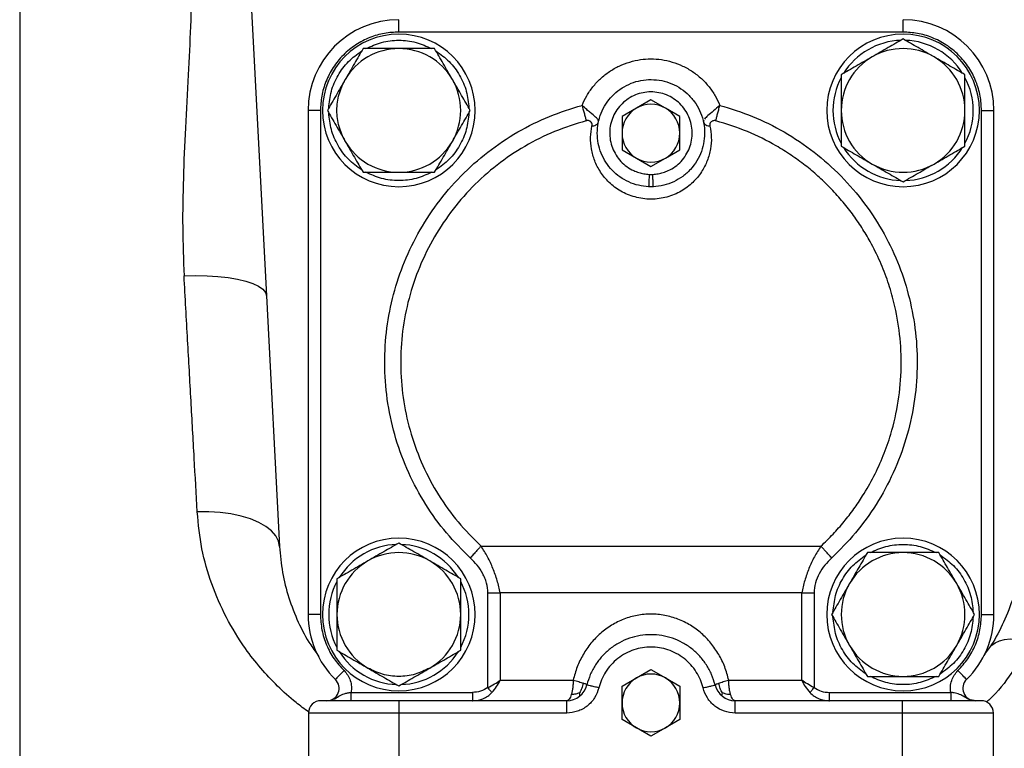
# Model space of a CAD drawing. Units: millimetres. Extents: x 186 to 13239, y 192 to 9312.
# Drawn here: x 2649 to 2888, y 3308 to 3485 of the extents above; entities that cross this region are included whole.
import ezdxf

# ---------------------------------------------------------------- set-up
doc = ezdxf.new("R2010")
doc.units = ezdxf.units.MM

msp = doc.modelspace()

# ---------------------------------------------------------------- linework, layer by layer
at = {"color": 8, "linetype": 'Continuous', "lineweight": 25, "ltscale": 32}
msp.add_line((2649.36, 3836.39), (2649.36, 3196.39), dxfattribs=at)
at = {"color": 7, "linetype": 'Continuous', "lineweight": 25, "ltscale": 32}
for p, q in [((2705.15, 3494.29), (2709.18, 3417.56)), ((2741.25, 3481.5), (2741.25, 3484.5)), ((2863.47, 3481.5), (2863.47, 3484.5)), ((2863.47, 3481.5), (2741.25, 3481.5)), ((2802.36, 3465.07), (2798.86, 3463.05)), ((2805.86, 3463.05), (2802.36, 3465.07)), ((2798.86, 3463.05), (2795.36, 3461.03)), ((2809.36, 3461.03), (2805.86, 3463.05)), ((2719.25, 3462.5), (2719.25, 3340.28)), ((2722.25, 3462.5), (2719.25, 3462.5)), ((2722.25, 3462.5), (2722.25, 3340.28)), ((2795.36, 3461.03), (2795.36, 3456.99)), ((2809.36, 3456.99), (2809.36, 3461.03)), ((2882.47, 3340.28), (2882.47, 3462.5)), ((2882.47, 3462.5), (2885.47, 3462.5)), ((2885.47, 3340.28), (2885.47, 3462.5)), ((2815.18, 3460.07), (2815.06, 3459.76)), ((2795.36, 3456.99), (2795.36, 3452.95)), ((2809.36, 3452.95), (2809.36, 3456.99)), ((2795.36, 3452.95), (2798.86, 3450.93)), ((2798.86, 3450.93), (2802.36, 3448.91)), ((2802.36, 3448.91), (2805.86, 3450.93)), ((2805.86, 3450.93), (2809.36, 3452.95)), ((2801.93, 3447), (2802.8, 3447)), ((2709.18, 3417.56), (2712.36, 3356.77)), ((2762.85, 3322.56), (2762.85, 3345.5)), ((2838.89, 3345.5), (2765.83, 3345.5)), ((2765.83, 3345.5), (2765.83, 3324.39)), ((2838.89, 3324.39), (2838.89, 3345.5)), ((2841.88, 3345.5), (2841.88, 3322.56)), ((2722.25, 3340.28), (2719.25, 3340.28)), ((2882.47, 3340.28), (2885.47, 3340.28)), ((2798.86, 3324.9), (2802.36, 3326.92)), ((2802.36, 3326.92), (2805.86, 3324.9)), ((2765.83, 3324.39), (2783.51, 3324.39)), ((2795.36, 3322.88), (2798.86, 3324.9)), ((2805.86, 3324.9), (2809.36, 3322.88)), ((2795.36, 3318.84), (2795.36, 3322.88)), ((2809.36, 3322.88), (2809.36, 3318.84)), ((2729.7, 3321.39), (2759.11, 3321.39)), ((2845.61, 3321.39), (2875.02, 3321.39)), ((2741.36, 3316.39), (2741.36, 3319.39)), ((2781.97, 3319.39), (2741.36, 3319.39)), ((2781.97, 3316.39), (2781.97, 3319.39)), ((2795.36, 3314.8), (2795.36, 3318.84)), ((2809.36, 3318.84), (2809.36, 3314.8)), ((2822.76, 3316.39), (2822.76, 3319.39)), ((2863.36, 3319.39), (2822.76, 3319.39)), ((2863.36, 3316.39), (2863.36, 3319.39)), ((2741.36, 3316.39), (2719.36, 3316.39)), ((2719.36, 3316.39), (2719.36, 3286.39)), ((2741.36, 3286.39), (2741.36, 3316.39)), ((2781.97, 3316.39), (2741.36, 3316.39)), ((2798.86, 3312.78), (2795.36, 3314.8)), ((2809.36, 3314.8), (2805.86, 3312.78)), ((2863.36, 3316.39), (2822.76, 3316.39)), ((2863.36, 3286.39), (2863.36, 3316.39)), ((2885.36, 3316.39), (2863.36, 3316.39)), ((2885.36, 3286.39), (2885.36, 3316.39)), ((2802.36, 3310.76), (2798.86, 3312.78)), ((2805.86, 3312.78), (2802.36, 3310.76))]:
    msp.add_line(p, q, dxfattribs=at)
at = {"color": 7, "linetype": 'Continuous', "lineweight": 25, "ltscale": 32, "flags": 128}
for points in [[(2689.2, 3422.39), (2692.02, 3422.47), (2694.78, 3422.42), (2697.42, 3422.26), (2699.91, 3421.99), (2702.18, 3421.6), (2704.19, 3421.12), (2705.9, 3420.54), (2707.28, 3419.88), (2708.3, 3419.16), (2708.93, 3418.38), (2709.18, 3417.56)], [(2712.36, 3356.77), (2712.1, 3358.08), (2711.44, 3359.35), (2710.41, 3360.54), (2709.02, 3361.64), (2707.31, 3362.62), (2705.3, 3363.46), (2703.04, 3364.16), (2700.57, 3364.68), (2697.93, 3365.03), (2695.19, 3365.2), (2692.39, 3365.18)], [(2884.28, 3332.04), (2884.94, 3332.81), (2885.79, 3333.43), (2886.84, 3333.9), (2888.07, 3334.21), (2889.45, 3334.36), (2890.98, 3334.34), (2892.64, 3334.15), (2894.41, 3333.8)], [(2727.98, 3326.68), (2727.57, 3326.27), (2727.18, 3325.86), (2726.82, 3325.49), (2726.5, 3325.17), (2726.24, 3324.9), (2726.04, 3324.7), (2725.92, 3324.58), (2725.88, 3324.54)], [(2878.84, 3324.54), (2878.8, 3324.58), (2878.68, 3324.7), (2878.49, 3324.9), (2878.22, 3325.17), (2877.91, 3325.49), (2877.54, 3325.86), (2877.15, 3326.27), (2876.74, 3326.68)], [(2821.21, 3324.39), (2823.57, 3324.39), (2825.9, 3324.39), (2828.18, 3324.39), (2830.43, 3324.39), (2832.62, 3324.39), (2834.77, 3324.39), (2836.86, 3324.39), (2838.89, 3324.39)]]:
    msp.add_lwpolyline(points, dxfattribs=at)
at = {"color": 7, "linetype": 'Continuous', "lineweight": 25, "ltscale": 1024}
for centre, radius, start, end in [((2741.25, 3462.5), 22, 90, 180), ((2863.47, 3462.5), 22, 0, 90), ((2741.25, 3462.5), 18.5, 0, 180), ((2863.47, 3462.5), 18.5, 0, 180), ((2863.47, 3462.5), 17, 91.9275, 148.0725), ((2863.47, 3462.5), 17, 31.9275, 88.0725), ((2741.25, 3462.5), 15, 90.0014, 150), ((2741.25, 3462.5), 15, 30.0014, 90), ((2863.47, 3462.5), 15, 60.0014, 120), ((2863.47, 3462.5), 15, 120.0014, 180), ((2863.47, 3462.5), 15, 0.0014, 60), ((2741.25, 3462.5), 15, 330.0014, 30), ((2863.47, 3462.5), 17, 151.9275, 208.0725), ((2863.47, 3462.5), 17, 331.9275, 28.0725), ((2802.36, 3456.99), 7, 120, 180), ((2802.36, 3456.99), 7, 60, 120), ((2802.36, 3456.99), 7, 360, 60), ((2741.25, 3462.5), 18.5, 180, 0), ((2863.47, 3462.5), 18.5, 180, 0), ((2863.47, 3462.5), 15, 180.0014, 240), ((2863.47, 3462.5), 15, 300.0014, 360), ((2802.36, 3456.99), 7, 180, 240), ((2802.36, 3456.99), 7, 300, 360), ((2741.25, 3462.5), 15, 210.0014, 270), ((2741.25, 3462.5), 15, 270.0014, 330), ((2863.47, 3462.5), 17, 211.9275, 268.0725), ((2863.47, 3462.5), 17, 271.9275, 328.0725), ((2802.36, 3456.99), 7, 240, 300), ((2863.47, 3462.5), 15, 240.0014, 300), ((2741.25, 3340.28), 18.5, 0, 180), ((2863.47, 3340.28), 18.5, 0, 180), ((2741.25, 3340.28), 17, 91.9275, 148.0725), ((2741.25, 3340.28), 15, 60.0014, 120), ((2741.25, 3340.28), 17, 31.9275, 88.0725), ((2863.47, 3340.28), 15, 90.0014, 150), ((2863.47, 3340.28), 15, 30.0014, 90), ((2741.25, 3340.28), 15, 120.0014, 180), ((2741.25, 3340.28), 15, 0.0014, 60), ((2741.25, 3340.28), 17, 151.9275, 208.0725), ((2741.25, 3340.28), 17, 331.9275, 28.0725), ((2863.47, 3340.28), 15, 150.0014, 210), ((2863.47, 3340.28), 15, 330.0014, 30), ((2741.25, 3340.28), 22, 180, 225.6924), ((2741.25, 3340.28), 18.5, 180, 0), ((2741.25, 3340.28), 15, 180.0014, 240), ((2741.25, 3340.28), 15, 300.0014, 0), ((2863.47, 3340.28), 18.5, 180, 0), ((2863.47, 3340.28), 22, 314.3076, 0), ((2863.47, 3340.28), 15, 210.0014, 270), ((2863.47, 3340.28), 15, 270.0014, 330), ((2741.25, 3340.28), 17, 211.9275, 268.0725), ((2741.25, 3340.28), 17, 271.9275, 328.0725), ((2723.79, 3322.39), 3, 270, 45.6924), ((2802.36, 3318.84), 7, 120, 180), ((2802.36, 3318.84), 7, 60, 120), ((2802.36, 3318.84), 7, 0, 60), ((2880.93, 3322.39), 3, 134.3076, 270), ((2781.97, 3324.39), 5, 270, 346.2259), ((2822.76, 3324.39), 5, 193.7741, 270), ((2722.36, 3316.39), 3, 90, 180), ((2802.36, 3318.84), 7, 180, 240), ((2802.36, 3318.84), 7, 300, 0), ((2882.36, 3316.39), 3, 0, 90), ((2802.36, 3318.84), 7, 240, 300)]:
    msp.add_arc(centre, radius, start, end, dxfattribs=at)
at = {"color": 7, "linetype": 'Continuous', "lineweight": 25, "ltscale": 32}
for points, knots in [([(2691.12, 3494.89), (2691.02, 3490.87), (2690.81, 3482.94), (2690.17, 3470.72), (2689.5, 3458.45), (2688.98, 3446.11), (2688.75, 3434.13), (2689.05, 3426.3), (2689.2, 3422.39)], [0, 0, 0, 0, 0.163598, 0.323087, 0.500152, 0.668503, 0.834521, 1, 1, 1, 1]), ([(2741.25, 3481.5), (2740.09, 3481.44), (2737.7, 3481.32), (2734.15, 3480.25), (2730.75, 3478.5), (2727.72, 3476.02), (2725.25, 3472.99), (2723.5, 3469.59), (2722.44, 3466.05), (2722.31, 3463.66), (2722.25, 3462.5)], [0, 0, 0, 0, 0.11703, 0.240047, 0.36936, 0.500024, 0.631376, 0.76, 0.88349, 1, 1, 1, 1]), ([(2733.25, 3477.5), (2734.51, 3478.06), (2737.05, 3479.19), (2741.25, 3479.66), (2745.45, 3479.19), (2747.99, 3478.06), (2749.25, 3477.5)], [0, 0, 0, 0, 0.247305, 0.500002, 0.752729, 1, 1, 1, 1]), ([(2863.47, 3479.82), (2862.28, 3479.13), (2859.9, 3477.76), (2857.28, 3476.25), (2855.97, 3475.49)], [0, 0, 0, 0, 0.500611, 1, 1, 1, 1]), ([(2882.47, 3462.5), (2882.41, 3463.66), (2882.29, 3466.05), (2881.22, 3469.6), (2879.47, 3473), (2877, 3476.03), (2873.96, 3478.5), (2870.56, 3480.25), (2867.02, 3481.31), (2864.63, 3481.44), (2863.47, 3481.5)], [0, 0, 0, 0, 0.11703, 0.240048, 0.36936, 0.500023, 0.631376, 0.76, 0.883489, 1, 1, 1, 1]), ([(2870.97, 3475.49), (2869.66, 3476.25), (2867.05, 3477.76), (2864.66, 3479.13), (2863.47, 3479.82)], [0, 0, 0, 0, 0.499389, 1, 1, 1, 1]), ([(2732.59, 3477.5), (2731.9, 3476.31), (2730.53, 3473.93), (2729.02, 3471.31), (2728.26, 3470)], [0, 0, 0, 0, 0.500611, 1, 1, 1, 1]), ([(2741.25, 3477.5), (2739.74, 3477.5), (2736.72, 3477.5), (2733.97, 3477.5), (2732.59, 3477.5)], [0, 0, 0, 0, 0.49939, 1, 1, 1, 1]), ([(2749.91, 3477.5), (2748.53, 3477.5), (2745.78, 3477.5), (2742.76, 3477.5), (2741.25, 3477.5)], [0, 0, 0, 0, 0.50061, 1, 1, 1, 1]), ([(2754.24, 3470), (2753.49, 3471.31), (2751.98, 3473.93), (2750.6, 3476.31), (2749.91, 3477.5)], [0, 0, 0, 0, 0.499389, 1, 1, 1, 1]), ([(2724.26, 3463.07), (2724.41, 3464.44), (2724.7, 3467.21), (2726.39, 3471.08), (2728.9, 3474.48), (2731.15, 3476.12), (2732.26, 3476.93)], [0, 0, 0, 0, 0.247305, 0.500001, 0.752729, 1, 1, 1, 1]), ([(2750.24, 3476.93), (2751.36, 3476.12), (2753.61, 3474.48), (2756.11, 3471.08), (2757.81, 3467.21), (2758.1, 3464.44), (2758.24, 3463.07)], [0, 0, 0, 0, 0.247305, 0.500002, 0.752729, 1, 1, 1, 1]), ([(2785.66, 3463.72), (2786.02, 3464.5), (2786.74, 3466.09), (2788.26, 3468.27), (2790.1, 3470.26), (2792.24, 3471.96), (2794.63, 3473.32), (2797.17, 3474.29), (2799.76, 3474.87), (2802.37, 3475.05), (2804.97, 3474.87), (2807.56, 3474.29), (2810.08, 3473.32), (2812.47, 3471.97), (2814.63, 3470.26), (2816.47, 3468.27), (2817.99, 3466.09), (2818.7, 3464.5), (2819.06, 3463.72)], [0, 0, 0, 0, 0.060584, 0.122187, 0.18555, 0.249992, 0.314082, 0.377804, 0.439762, 0.5, 0.560589, 0.622188, 0.68555, 0.749992, 0.814082, 0.877805, 0.939762, 1, 1, 1, 1]), ([(2855.97, 3475.49), (2854.66, 3474.74), (2852.05, 3473.22), (2849.66, 3471.85), (2848.47, 3471.16)], [0, 0, 0, 0, 0.499389, 1, 1, 1, 1]), ([(2878.47, 3471.16), (2877.28, 3471.85), (2874.9, 3473.22), (2872.28, 3474.74), (2870.97, 3475.49)], [0, 0, 0, 0, 0.500611, 1, 1, 1, 1]), ([(2728.26, 3470), (2727.51, 3468.69), (2725.99, 3466.07), (2724.62, 3463.69), (2723.93, 3462.5)], [0, 0, 0, 0, 0.49939, 1, 1, 1, 1]), ([(2728.26, 3455), (2727.7, 3456.17), (2726.56, 3458.54), (2726.09, 3462.5), (2726.56, 3466.46), (2727.7, 3468.83), (2728.26, 3470)], [0, 0, 0, 0, 0.24689, 0.499998, 0.753075, 1, 1, 1, 1]), ([(2758.57, 3462.5), (2757.88, 3463.69), (2756.51, 3466.07), (2755, 3468.69), (2754.24, 3470)], [0, 0, 0, 0, 0.50061, 1, 1, 1, 1]), ([(2801.8, 3444), (2800.98, 3444.08), (2799.33, 3444.25), (2796.97, 3445.08), (2794.81, 3446.31), (2792.92, 3447.94), (2791.37, 3449.9), (2790.23, 3452.11), (2789.52, 3454.5), (2789.28, 3456.98), (2789.52, 3459.46), (2790.22, 3461.86), (2791.36, 3464.07), (2792.91, 3466.03), (2794.79, 3467.66), (2796.96, 3468.89), (2799.31, 3469.73), (2800.96, 3469.9), (2801.78, 3469.98)], [0, 0, 0, 0, 0.0625, 0.125, 0.1875, 0.25, 0.3125, 0.375, 0.4375, 0.5, 0.5625, 0.625, 0.6875, 0.75, 0.8125, 0.875, 0.9375, 1, 1, 1, 1]), ([(2801.78, 3469.98), (2802.64, 3469.97), (2804.34, 3469.95), (2806.83, 3469.28), (2809.14, 3468.18), (2811.19, 3466.64), (2812.91, 3464.73), (2814.22, 3462.53), (2815.07, 3460.11), (2815.43, 3457.57), (2815.29, 3455.01), (2814.66, 3452.52), (2813.55, 3450.21), (2812.01, 3448.16), (2810.11, 3446.44), (2807.9, 3445.14), (2805.48, 3444.26), (2803.79, 3444.09), (2802.94, 3444)], [0, 0, 0, 0, 0.0625, 0.125, 0.1875, 0.25, 0.3125, 0.375, 0.4375, 0.5, 0.5625, 0.625, 0.6875, 0.75, 0.8125, 0.875, 0.9375, 1, 1, 1, 1]), ([(2848.47, 3471.16), (2848.47, 3469.78), (2848.47, 3467.03), (2848.47, 3464.01), (2848.47, 3462.5)], [0, 0, 0, 0, 0.50061, 1, 1, 1, 1]), ([(2878.47, 3462.5), (2878.47, 3464.01), (2878.47, 3467.03), (2878.47, 3469.78), (2878.47, 3471.16)], [0, 0, 0, 0, 0.49939, 1, 1, 1, 1]), ([(2802.8, 3447), (2803.23, 3447.04), (2804.09, 3447.11), (2805.35, 3447.42), (2806.75, 3447.96), (2808.25, 3448.83), (2809.71, 3450.11), (2810.89, 3451.66), (2811.75, 3453.4), (2812.27, 3455.28), (2812.42, 3457.22), (2812.19, 3459.15), (2811.58, 3460.99), (2810.64, 3462.7), (2809.4, 3464.19), (2807.88, 3465.4), (2806.15, 3466.3), (2804.29, 3466.86), (2802.36, 3467.06), (2800.42, 3466.86), (2798.56, 3466.3), (2796.84, 3465.4), (2795.32, 3464.18), (2794.07, 3462.69), (2793.13, 3460.98), (2792.53, 3459.14), (2792.3, 3457.2), (2792.45, 3455.26), (2792.97, 3453.39), (2793.84, 3451.65), (2795.02, 3450.11), (2796.48, 3448.82), (2797.98, 3447.95), (2799.39, 3447.42), (2800.64, 3447.1), (2801.5, 3447.03), (2801.93, 3447)], [0, 0, 0, 0, 0.020847, 0.041664, 0.06253, 0.093789, 0.125046, 0.156316, 0.187538, 0.21876, 0.250031, 0.281301, 0.312522, 0.343744, 0.375015, 0.406286, 0.437507, 0.468729, 0.5, 0.53127, 0.562492, 0.593713, 0.624984, 0.656255, 0.687476, 0.718698, 0.749969, 0.781239, 0.812461, 0.843683, 0.874954, 0.906202, 0.93747, 0.958322, 0.979136, 1, 1, 1, 1]), ([(2758.56, 3354.01), (2756.59, 3355.98), (2752.6, 3359.95), (2747.6, 3366.92), (2743.45, 3374.58), (2740.37, 3382.8), (2738.42, 3391.38), (2737.66, 3400.05), (2738.05, 3408.61), (2739.55, 3416.91), (2742.09, 3424.95), (2745.72, 3432.7), (2750.44, 3440.03), (2756.15, 3446.7), (2762.71, 3452.55), (2769.95, 3457.39), (2777.61, 3461.24), (2783, 3462.9), (2785.66, 3463.72)], [0, 0, 0, 0, 0.060549, 0.122739, 0.186074, 0.249997, 0.313773, 0.377256, 0.439321, 0.5, 0.560549, 0.622739, 0.686074, 0.749997, 0.813773, 0.877256, 0.939321, 1, 1, 1, 1]), ([(2785.66, 3463.72), (2785.76, 3463.36), (2785.95, 3462.65), (2786.22, 3461.64), (2786.47, 3460.71), (2786.6, 3460.23), (2786.66, 3459.98)], [0, 0, 0, 0, 0.250001, 0.500003, 0.749991, 1, 1, 1, 1]), ([(2818.06, 3459.98), (2818.12, 3460.23), (2818.25, 3460.71), (2818.5, 3461.64), (2818.77, 3462.65), (2818.96, 3463.36), (2819.06, 3463.72)], [0, 0, 0, 0, 0.250009, 0.499997, 0.749999, 1, 1, 1, 1]), ([(2819.06, 3463.72), (2821.72, 3462.9), (2827.11, 3461.24), (2834.77, 3457.39), (2842.01, 3452.55), (2848.58, 3446.7), (2854.29, 3440.03), (2859, 3432.7), (2862.63, 3424.95), (2865.17, 3416.91), (2866.67, 3408.61), (2867.06, 3400.05), (2866.3, 3391.38), (2864.36, 3382.8), (2861.27, 3374.58), (2857.12, 3366.92), (2852.13, 3359.95), (2848.13, 3355.98), (2846.16, 3354.01)], [0, 0, 0, 0, 0.06068, 0.122744, 0.186227, 0.250002, 0.313926, 0.377261, 0.439451, 0.5, 0.560678, 0.622744, 0.686227, 0.750002, 0.813926, 0.877261, 0.939451, 1, 1, 1, 1]), ([(2723.93, 3462.5), (2724.62, 3461.31), (2725.99, 3458.93), (2727.51, 3456.31), (2728.26, 3455)], [0, 0, 0, 0, 0.500611, 1, 1, 1, 1]), ([(2732.26, 3448.07), (2731.15, 3448.88), (2728.9, 3450.52), (2726.39, 3453.92), (2724.7, 3457.79), (2724.41, 3460.56), (2724.26, 3461.93)], [0, 0, 0, 0, 0.247306, 0.500002, 0.752729, 1, 1, 1, 1]), ([(2758.24, 3461.93), (2758.1, 3460.56), (2757.81, 3457.79), (2756.11, 3453.92), (2753.61, 3450.52), (2751.36, 3448.88), (2750.24, 3448.07)], [0, 0, 0, 0, 0.247305, 0.500001, 0.752729, 1, 1, 1, 1]), ([(2754.24, 3455), (2755, 3456.31), (2756.51, 3458.93), (2757.88, 3461.31), (2758.57, 3462.5)], [0, 0, 0, 0, 0.499389, 1, 1, 1, 1]), ([(2848.47, 3462.5), (2848.47, 3460.99), (2848.47, 3457.97), (2848.47, 3455.22), (2848.47, 3453.84)], [0, 0, 0, 0, 0.49939, 1, 1, 1, 1]), ([(2878.47, 3453.84), (2878.47, 3455.22), (2878.47, 3457.97), (2878.47, 3460.99), (2878.47, 3462.5)], [0, 0, 0, 0, 0.50061, 1, 1, 1, 1]), ([(2786.66, 3459.98), (2784.09, 3459.19), (2778.93, 3457.59), (2771.69, 3453.92), (2764.97, 3449.39), (2758.92, 3443.99), (2753.65, 3437.84), (2749.23, 3431.03), (2745.76, 3423.71), (2743.3, 3415.98), (2741.88, 3408), (2741.54, 3399.9), (2742.28, 3391.83), (2744.08, 3383.93), (2746.92, 3376.33), (2750.75, 3369.19), (2755.45, 3362.57), (2759.27, 3358.76), (2761.18, 3356.85)], [0, 0, 0, 0, 0.0625, 0.125, 0.1875, 0.25, 0.3125, 0.375, 0.4375, 0.5, 0.5625, 0.625, 0.6875, 0.75, 0.8125, 0.875, 0.9375, 1, 1, 1, 1]), ([(2788.07, 3458.72), (2788.08, 3458.89), (2788.12, 3459.23), (2787.92, 3459.61), (2787.65, 3459.86), (2787.37, 3460), (2787.09, 3460.04), (2786.85, 3460.03), (2786.73, 3460), (2786.66, 3459.98)], [0, 0, 0, 0, 0.2443805, 0.4996442, 0.6305581, 0.7556008, 0.875719, 0.9375311, 1, 1, 1, 1]), ([(2816.65, 3458.72), (2816.8, 3457.8), (2817.1, 3455.98), (2816.87, 3453.14), (2816.11, 3450.31), (2814.93, 3447.99), (2813.65, 3446.25), (2812.5, 3445.03), (2811.19, 3443.9), (2809.2, 3442.58), (2806.87, 3441.59), (2804.33, 3441.07), (2802.36, 3440.94), (2800.39, 3441.08), (2797.86, 3441.61), (2795.51, 3442.58), (2793.53, 3443.91), (2792.22, 3445.03), (2791.08, 3446.25), (2789.8, 3447.98), (2788.62, 3450.3), (2787.85, 3453.15), (2787.63, 3456), (2787.92, 3457.82), (2788.07, 3458.72)], [0, 0, 0, 0, 0.063313, 0.125118, 0.187839, 0.250361, 0.282072, 0.312863, 0.344164, 0.375401, 0.437634, 0.468988, 0.500052, 0.531205, 0.562527, 0.62462, 0.655971, 0.687149, 0.717937, 0.749651, 0.811827, 0.874887, 0.937708, 1, 1, 1, 1]), ([(2788.07, 3458.72), (2788.22, 3458.74), (2788.57, 3458.77), (2789.08, 3458.98), (2789.5, 3459.32), (2789.61, 3459.62), (2789.66, 3459.76)], [0, 0, 0, 0, 0.19308, 0.452648, 0.752574, 1, 1, 1, 1]), ([(2789.66, 3459.76), (2789.66, 3459.78), (2789.68, 3459.87), (2789.63, 3459.98), (2789.58, 3460.07)], [0, 0, 0, 0, 0.217504, 1, 1, 1, 1]), ([(2815.06, 3459.76), (2815.11, 3459.62), (2815.23, 3459.32), (2815.64, 3458.98), (2816.15, 3458.77), (2816.5, 3458.74), (2816.65, 3458.72)], [0, 0, 0, 0, 0.247426, 0.547351, 0.80692, 1, 1, 1, 1]), ([(2818.06, 3459.98), (2818, 3460), (2817.87, 3460.03), (2817.63, 3460.04), (2817.34, 3459.98), (2817.07, 3459.85), (2816.8, 3459.61), (2816.62, 3459.23), (2816.64, 3458.89), (2816.65, 3458.72)], [0, 0, 0, 0, 0.062555, 0.125849, 0.249431, 0.375556, 0.499608, 0.749159, 1, 1, 1, 1]), ([(2843.54, 3356.85), (2844.54, 3357.81), (2846.51, 3359.7), (2849.16, 3362.74), (2851.56, 3365.83), (2854.02, 3369.48), (2856.46, 3373.77), (2858.74, 3378.77), (2860.85, 3384.82), (2862.47, 3391.98), (2863.19, 3400.14), (2862.81, 3408.18), (2861.57, 3415.11), (2859.85, 3420.98), (2857.93, 3425.92), (2855.76, 3430.29), (2853.48, 3434.13), (2851.18, 3437.47), (2848.58, 3440.75), (2845.79, 3443.8), (2842.83, 3446.64), (2839.72, 3449.24), (2836.34, 3451.7), (2831.74, 3454.57), (2825.71, 3457.62), (2820.65, 3459.18), (2818.06, 3459.98)], [0, 0, 0, 0, 0.032116, 0.063231, 0.09342, 0.122768, 0.165341, 0.207689, 0.250042, 0.313803, 0.377258, 0.439345, 0.49996, 0.540128, 0.580954, 0.622711, 0.65315, 0.684441, 0.716693, 0.750004, 0.780366, 0.811663, 0.843952, 0.877297, 0.937273, 1, 1, 1, 1]), ([(2728.26, 3455), (2729.02, 3453.69), (2730.53, 3451.07), (2731.9, 3448.69), (2732.59, 3447.5)], [0, 0, 0, 0, 0.49939, 1, 1, 1, 1]), ([(2749.91, 3447.5), (2750.6, 3448.69), (2751.98, 3451.07), (2753.49, 3453.69), (2754.24, 3455)], [0, 0, 0, 0, 0.50061, 1, 1, 1, 1]), ([(2848.47, 3453.84), (2849.66, 3453.15), (2852.05, 3451.78), (2854.66, 3450.26), (2855.97, 3449.51)], [0, 0, 0, 0, 0.500611, 1, 1, 1, 1]), ([(2870.97, 3449.51), (2872.28, 3450.26), (2874.9, 3451.78), (2877.28, 3453.15), (2878.47, 3453.84)], [0, 0, 0, 0, 0.499389, 1, 1, 1, 1]), ([(2855.97, 3449.51), (2857.28, 3448.76), (2859.9, 3447.24), (2862.28, 3445.87), (2863.47, 3445.18)], [0, 0, 0, 0, 0.49939, 1, 1, 1, 1]), ([(2863.47, 3445.18), (2864.66, 3445.87), (2867.05, 3447.24), (2869.66, 3448.76), (2870.97, 3449.51)], [0, 0, 0, 0, 0.500611, 1, 1, 1, 1]), ([(2732.59, 3447.5), (2733.97, 3447.5), (2736.72, 3447.5), (2739.74, 3447.5), (2741.25, 3447.5)], [0, 0, 0, 0, 0.50061, 1, 1, 1, 1]), ([(2749.25, 3447.5), (2747.99, 3446.94), (2745.45, 3445.81), (2741.25, 3445.34), (2737.05, 3445.81), (2734.51, 3446.94), (2733.25, 3447.5)], [0, 0, 0, 0, 0.247305, 0.500001, 0.752729, 1, 1, 1, 1]), ([(2741.25, 3447.5), (2742.76, 3447.5), (2745.78, 3447.5), (2748.53, 3447.5), (2749.91, 3447.5)], [0, 0, 0, 0, 0.49939, 1, 1, 1, 1]), ([(2801.93, 3447), (2801.92, 3446.81), (2801.9, 3446.42), (2801.87, 3445.68), (2801.84, 3444.86), (2801.81, 3444.3), (2801.8, 3444.04), (2801.8, 3444.02), (2801.8, 3444)], [0, 0, 0, 0, 0.125003, 0.250007, 0.500017, 0.750011, 0.875024, 1, 1, 1, 1]), ([(2802.94, 3444), (2802.94, 3444.02), (2802.94, 3444.04), (2802.92, 3444.3), (2802.9, 3444.86), (2802.86, 3445.68), (2802.83, 3446.42), (2802.81, 3446.81), (2802.8, 3447)], [0, 0, 0, 0, 0.12499, 0.249991, 0.499999, 0.749999, 0.874996, 1, 1, 1, 1]), ([(2802.94, 3444), (2802.76, 3444), (2802.38, 3443.98), (2802.01, 3444), (2801.8, 3444)], [0, 0, 0, 0, 0.458773, 1, 1, 1, 1]), ([(2692.39, 3365.18), (2692.15, 3369.5), (2691.66, 3378.33), (2690.88, 3392.24), (2690.06, 3406.95), (2689.49, 3417.18), (2689.2, 3422.39)], [0, 0, 0, 0, 0.235437, 0.480583, 0.735437, 1, 1, 1, 1]), ([(2712.36, 3356.77), (2712.55, 3354.67), (2712.92, 3350.47), (2714.48, 3344.31), (2716.78, 3338.42), (2719.26, 3333.63), (2721.21, 3331.02), (2721.89, 3330.1)], [0, 0, 0, 0, 0.220063, 0.440127, 0.66019, 0.880253, 1, 1, 1, 1]), ([(2741.25, 3357.6), (2740.06, 3356.91), (2737.68, 3355.54), (2735.06, 3354.03), (2733.75, 3353.27)], [0, 0, 0, 0, 0.50061, 1, 1, 1, 1]), ([(2748.75, 3353.27), (2747.44, 3354.03), (2744.83, 3355.54), (2742.44, 3356.91), (2741.25, 3357.6)], [0, 0, 0, 0, 0.49939, 1, 1, 1, 1]), ([(2761.18, 3356.85), (2761.01, 3356.67), (2760.67, 3356.3), (2760.02, 3355.59), (2759.31, 3354.82), (2758.81, 3354.28), (2758.56, 3354.01)], [0, 0, 0, 0, 0.250009, 0.499996, 0.749997, 1, 1, 1, 1]), ([(2761.18, 3356.85), (2763.15, 3356.85), (2767.07, 3356.85), (2773.58, 3356.85), (2780.43, 3356.85), (2787.58, 3356.85), (2794.92, 3356.85), (2802.36, 3356.85), (2809.8, 3356.85), (2817.14, 3356.85), (2824.29, 3356.85), (2831.14, 3356.85), (2837.65, 3356.85), (2841.58, 3356.85), (2843.54, 3356.85)], [0, 0, 0, 0, 0.083334, 0.166666, 0.25, 0.333333, 0.416667, 0.5, 0.583333, 0.666667, 0.75, 0.833334, 0.916666, 1, 1, 1, 1]), ([(2765.83, 3345.5), (2765.6, 3346.51), (2765.14, 3348.52), (2764.1, 3351.47), (2762.82, 3354.29), (2761.73, 3356), (2761.18, 3356.85)], [0, 0, 0, 0, 0.249721, 0.499554, 0.749609, 1, 1, 1, 1]), ([(2843.54, 3356.85), (2843, 3356), (2841.91, 3354.29), (2840.62, 3351.47), (2839.58, 3348.52), (2839.12, 3346.51), (2838.89, 3345.5)], [0, 0, 0, 0, 0.250391, 0.500446, 0.750279, 1, 1, 1, 1]), ([(2846.16, 3354.01), (2845.91, 3354.28), (2845.41, 3354.82), (2844.7, 3355.59), (2844.05, 3356.3), (2843.71, 3356.67), (2843.54, 3356.85)], [0, 0, 0, 0, 0.250003, 0.500003, 0.749991, 1, 1, 1, 1]), ([(2854.81, 3355.28), (2854.12, 3354.09), (2852.75, 3351.71), (2851.24, 3349.09), (2850.48, 3347.78)], [0, 0, 0, 0, 0.50061, 1, 1, 1, 1]), ([(2863.47, 3355.28), (2861.96, 3355.28), (2858.94, 3355.28), (2856.19, 3355.28), (2854.81, 3355.28)], [0, 0, 0, 0, 0.4993892, 1, 1, 1, 1]), ([(2855.47, 3355.28), (2856.73, 3355.84), (2859.27, 3356.97), (2863.47, 3357.44), (2867.67, 3356.97), (2870.21, 3355.84), (2871.47, 3355.28)], [0, 0, 0, 0, 0.247305, 0.500001, 0.752729, 1, 1, 1, 1]), ([(2872.13, 3355.28), (2870.75, 3355.28), (2868, 3355.28), (2864.98, 3355.28), (2863.47, 3355.28)], [0, 0, 0, 0, 0.50061, 1, 1, 1, 1]), ([(2876.46, 3347.78), (2875.71, 3349.09), (2874.2, 3351.71), (2872.82, 3354.09), (2872.13, 3355.28)], [0, 0, 0, 0, 0.49939, 1, 1, 1, 1]), ([(2892.36, 3356.77), (2892.17, 3354.67), (2891.8, 3350.47), (2890.24, 3344.31), (2887.94, 3338.42), (2885.52, 3333.72), (2883.63, 3331.19), (2883.01, 3330.35)], [0, 0, 0, 0, 0.222478, 0.444957, 0.667435, 0.889914, 1, 1, 1, 1]), ([(2733.75, 3353.27), (2732.44, 3352.52), (2729.83, 3351), (2727.44, 3349.63), (2726.25, 3348.94)], [0, 0, 0, 0, 0.49939, 1, 1, 1, 1]), ([(2756.25, 3348.94), (2755.06, 3349.63), (2752.68, 3351), (2750.06, 3352.52), (2748.75, 3353.27)], [0, 0, 0, 0, 0.500611, 1, 1, 1, 1]), ([(2762.85, 3345.5), (2762.78, 3346.32), (2762.68, 3347.54), (2762.13, 3349.08), (2761.43, 3350.56), (2760.29, 3352.28), (2759.14, 3353.43), (2758.56, 3354.01)], [0, 0, 0, 0, 0.249454, 0.3733841, 0.4993327, 0.7496614, 1, 1, 1, 1]), ([(2846.16, 3354.01), (2845.59, 3353.43), (2844.43, 3352.28), (2843.08, 3350.22), (2842.08, 3347.95), (2841.95, 3346.32), (2841.88, 3345.5)], [0, 0, 0, 0, 0.2504418, 0.5008742, 0.750443, 1, 1, 1, 1]), ([(2846.48, 3340.85), (2846.63, 3342.22), (2846.92, 3344.99), (2848.61, 3348.86), (2851.12, 3352.26), (2853.37, 3353.9), (2854.48, 3354.71)], [0, 0, 0, 0, 0.247305, 0.500001, 0.752729, 1, 1, 1, 1]), ([(2872.46, 3354.71), (2873.58, 3353.9), (2875.83, 3352.26), (2878.33, 3348.86), (2880.03, 3344.99), (2880.32, 3342.22), (2880.46, 3340.85)], [0, 0, 0, 0, 0.247305, 0.500001, 0.752729, 1, 1, 1, 1]), ([(2726.25, 3348.94), (2726.25, 3347.56), (2726.25, 3344.81), (2726.25, 3341.79), (2726.25, 3340.28)], [0, 0, 0, 0, 0.50061, 1, 1, 1, 1]), ([(2756.25, 3340.28), (2756.25, 3341.79), (2756.25, 3344.81), (2756.25, 3347.56), (2756.25, 3348.94)], [0, 0, 0, 0, 0.49939, 1, 1, 1, 1]), ([(2850.48, 3347.78), (2849.73, 3346.47), (2848.21, 3343.85), (2846.84, 3341.47), (2846.15, 3340.28)], [0, 0, 0, 0, 0.49939, 1, 1, 1, 1]), ([(2880.79, 3340.28), (2880.1, 3341.47), (2878.73, 3343.85), (2877.22, 3346.47), (2876.46, 3347.78)], [0, 0, 0, 0, 0.500611, 1, 1, 1, 1]), ([(2762.85, 3345.5), (2763.38, 3345.5), (2764.46, 3345.5), (2765.38, 3345.5), (2765.83, 3345.5)], [0, 0, 0, 0, 0.5000001, 1, 1, 1, 1]), ([(2838.89, 3345.5), (2839.35, 3345.5), (2840.26, 3345.5), (2841.34, 3345.5), (2841.88, 3345.5)], [0, 0, 0, 0, 0.499999, 1, 1, 1, 1]), ([(2722.25, 3340.28), (2722.32, 3339.02), (2722.47, 3336.5), (2723.64, 3332.86), (2725.42, 3329.48), (2727.13, 3327.61), (2727.98, 3326.68)], [0, 0, 0, 0, 0.248744, 0.499999, 0.751237, 1, 1, 1, 1]), ([(2726.25, 3340.28), (2726.25, 3338.77), (2726.25, 3335.75), (2726.25, 3333), (2726.25, 3331.62)], [0, 0, 0, 0, 0.49939, 1, 1, 1, 1]), ([(2756.25, 3331.62), (2756.25, 3333), (2756.25, 3335.75), (2756.25, 3338.77), (2756.25, 3340.28)], [0, 0, 0, 0, 0.50061, 1, 1, 1, 1]), ([(2821.21, 3324.39), (2820.92, 3325.47), (2820.33, 3327.63), (2818.84, 3330.63), (2816.95, 3333.38), (2814.65, 3335.78), (2811.96, 3337.75), (2808.95, 3339.23), (2805.72, 3340.17), (2802.36, 3340.5), (2799, 3340.18), (2795.77, 3339.25), (2792.77, 3337.76), (2790.08, 3335.77), (2787.75, 3333.37), (2785.87, 3330.62), (2784.39, 3327.62), (2783.8, 3325.47), (2783.51, 3324.39)], [0, 0, 0, 0, 0.062594, 0.12518, 0.187662, 0.250006, 0.312458, 0.375028, 0.437494, 0.499913, 0.562287, 0.624928, 0.686959, 0.749953, 0.81275, 0.875184, 0.937538, 1, 1, 1, 1]), ([(2846.15, 3340.28), (2846.84, 3339.09), (2848.21, 3336.71), (2849.73, 3334.09), (2850.48, 3332.78)], [0, 0, 0, 0, 0.500611, 1, 1, 1, 1]), ([(2854.48, 3325.85), (2853.37, 3326.66), (2851.12, 3328.3), (2848.61, 3331.7), (2846.92, 3335.57), (2846.63, 3338.34), (2846.48, 3339.71)], [0, 0, 0, 0, 0.247305, 0.500001, 0.752729, 1, 1, 1, 1]), ([(2880.46, 3339.71), (2880.32, 3338.34), (2880.03, 3335.57), (2878.33, 3331.7), (2875.83, 3328.3), (2873.58, 3326.66), (2872.46, 3325.85)], [0, 0, 0, 0, 0.247305, 0.500001, 0.752729, 1, 1, 1, 1]), ([(2876.46, 3332.78), (2877.22, 3334.09), (2878.73, 3336.71), (2880.1, 3339.09), (2880.79, 3340.28)], [0, 0, 0, 0, 0.499389, 1, 1, 1, 1]), ([(2876.74, 3326.68), (2877.59, 3327.61), (2879.3, 3329.48), (2881.08, 3332.86), (2882.26, 3336.5), (2882.4, 3339.02), (2882.47, 3340.28)], [0, 0, 0, 0, 0.248778, 0.499999, 0.751203, 1, 1, 1, 1]), ([(2817.9, 3323.2), (2817.65, 3324.05), (2817.14, 3325.75), (2815.86, 3328.1), (2814.24, 3330.22), (2812.28, 3332.04), (2810.05, 3333.51), (2807.61, 3334.58), (2805.02, 3335.24), (2802.36, 3335.46), (2799.7, 3335.24), (2797.11, 3334.58), (2794.67, 3333.51), (2792.44, 3332.04), (2790.48, 3330.22), (2788.86, 3328.1), (2787.58, 3325.75), (2787.07, 3324.05), (2786.82, 3323.2)], [0, 0, 0, 0, 0.0625, 0.125, 0.1875, 0.25, 0.3125, 0.375, 0.4375, 0.5, 0.5625, 0.625, 0.6875, 0.75, 0.8125, 0.875, 0.9375, 1, 1, 1, 1]), ([(2726.25, 3331.62), (2727.44, 3330.93), (2729.83, 3329.56), (2732.44, 3328.04), (2733.75, 3327.29)], [0, 0, 0, 0, 0.50061, 1, 1, 1, 1]), ([(2748.75, 3327.29), (2750.06, 3328.04), (2752.68, 3329.56), (2755.06, 3330.93), (2756.25, 3331.62)], [0, 0, 0, 0, 0.49939, 1, 1, 1, 1]), ([(2814.99, 3322.49), (2814.79, 3323.15), (2814.4, 3324.49), (2813.38, 3326.39), (2812.06, 3328.14), (2810.42, 3329.67), (2808.55, 3330.89), (2806.53, 3331.77), (2804.45, 3332.28), (2802.37, 3332.44), (2800.27, 3332.28), (2798.19, 3331.77), (2796.17, 3330.89), (2794.29, 3329.67), (2792.66, 3328.14), (2791.34, 3326.39), (2790.33, 3324.5), (2789.93, 3323.15), (2789.74, 3322.49)], [0, 0, 0, 0, 0.059662, 0.121466, 0.185505, 0.250012, 0.314962, 0.378546, 0.439901, 0.5, 0.559655, 0.621466, 0.685505, 0.750012, 0.814962, 0.878546, 0.939886, 1, 1, 1, 1]), ([(2850.48, 3332.78), (2851.24, 3331.47), (2852.75, 3328.85), (2854.12, 3326.47), (2854.81, 3325.28)], [0, 0, 0, 0, 0.49939, 1, 1, 1, 1]), ([(2872.13, 3325.28), (2872.82, 3326.47), (2874.2, 3328.85), (2875.71, 3331.47), (2876.46, 3332.78)], [0, 0, 0, 0, 0.50061, 1, 1, 1, 1]), ([(2727.98, 3326.68), (2728.3, 3326.32), (2728.94, 3325.6), (2729.52, 3324.26), (2729.84, 3322.83), (2729.75, 3321.87), (2729.7, 3321.39)], [0, 0, 0, 0, 0.248917, 0.499921, 0.75096, 1, 1, 1, 1]), ([(2748.75, 3327.29), (2747.58, 3326.73), (2745.21, 3325.59), (2741.25, 3325.12), (2737.29, 3325.59), (2734.92, 3326.73), (2733.75, 3327.29)], [0, 0, 0, 0, 0.24689, 0.499998, 0.753075, 1, 1, 1, 1]), ([(2733.75, 3327.29), (2735.06, 3326.54), (2737.68, 3325.02), (2740.06, 3323.65), (2741.25, 3322.96)], [0, 0, 0, 0, 0.49939, 1, 1, 1, 1]), ([(2741.25, 3322.96), (2742.44, 3323.65), (2744.83, 3325.02), (2747.44, 3326.54), (2748.75, 3327.29)], [0, 0, 0, 0, 0.50061, 1, 1, 1, 1]), ([(2875.02, 3321.39), (2874.97, 3321.87), (2874.89, 3322.83), (2875.2, 3324.26), (2875.79, 3325.6), (2876.43, 3326.32), (2876.74, 3326.68)], [0, 0, 0, 0, 0.248917, 0.499921, 0.750961, 1, 1, 1, 1]), ([(2762.85, 3322.56), (2763.39, 3322.85), (2764.49, 3323.42), (2765.39, 3324.07), (2765.83, 3324.39)], [0, 0, 0, 0, 0.500004, 1, 1, 1, 1]), ([(2763.83, 3321.35), (2764.23, 3321.82), (2765.02, 3322.77), (2765.56, 3323.85), (2765.83, 3324.39)], [0, 0, 0, 0, 0.49949, 1, 1, 1, 1]), ([(2783.51, 3324.39), (2783.5, 3324.06), (2783.49, 3323.41), (2783.4, 3322.47), (2783.26, 3321.59), (2783.12, 3321.1), (2783.06, 3320.85)], [0, 0, 0, 0, 0.25, 0.499995, 0.749996, 1, 1, 1, 1]), ([(2783.51, 3324.39), (2783.98, 3324.26), (2784.92, 3323.99), (2785.58, 3323.77), (2785.91, 3323.66)], [0, 0, 0, 0, 0.499423, 1, 1, 1, 1]), ([(2818.81, 3323.66), (2819.14, 3323.77), (2819.8, 3323.99), (2820.74, 3324.26), (2821.21, 3324.39)], [0, 0, 0, 0, 0.5005771, 1, 1, 1, 1]), ([(2821.67, 3320.85), (2821.6, 3321.1), (2821.46, 3321.59), (2821.32, 3322.47), (2821.23, 3323.41), (2821.22, 3324.06), (2821.21, 3324.39)], [0, 0, 0, 0, 0.250004, 0.500005, 0.75, 1, 1, 1, 1]), ([(2838.89, 3324.39), (2839.16, 3323.85), (2839.7, 3322.77), (2840.5, 3321.82), (2840.89, 3321.35)], [0, 0, 0, 0, 0.50051, 1, 1, 1, 1]), ([(2841.88, 3322.56), (2841.33, 3322.85), (2840.23, 3323.42), (2839.34, 3324.07), (2838.89, 3324.39)], [0, 0, 0, 0, 0.499448, 1, 1, 1, 1]), ([(2854.81, 3325.28), (2856.19, 3325.28), (2858.94, 3325.28), (2861.96, 3325.28), (2863.47, 3325.28)], [0, 0, 0, 0, 0.5006108, 1, 1, 1, 1]), ([(2871.47, 3325.28), (2870.21, 3324.72), (2867.67, 3323.59), (2863.47, 3323.12), (2859.27, 3323.59), (2856.73, 3324.72), (2855.47, 3325.28)], [0, 0, 0, 0, 0.247305, 0.500002, 0.752729, 1, 1, 1, 1]), ([(2863.47, 3325.28), (2864.98, 3325.28), (2868, 3325.28), (2870.75, 3325.28), (2872.13, 3325.28)], [0, 0, 0, 0, 0.49939, 1, 1, 1, 1]), ([(2762.85, 3322.56), (2762.27, 3322.22), (2761.12, 3321.52), (2759.78, 3321.43), (2759.11, 3321.39)], [0, 0, 0, 0, 0.49882, 1, 1, 1, 1]), ([(2763.83, 3321.35), (2763.77, 3321.42), (2763.64, 3321.58), (2763.39, 3321.88), (2763.13, 3322.21), (2762.94, 3322.45), (2762.85, 3322.56)], [0, 0, 0, 0, 0.2501279, 0.5000146, 0.7498604, 1, 1, 1, 1]), ([(2789.74, 3322.49), (2789.45, 3321.66), (2788.85, 3319.98), (2786.99, 3317.98), (2784.61, 3316.65), (2782.83, 3316.48), (2781.97, 3316.39)], [0, 0, 0, 0, 0.245046, 0.499996, 0.7549, 1, 1, 1, 1]), ([(2785.91, 3323.66), (2785.83, 3323.23), (2785.66, 3322.36), (2785.24, 3321.64), (2785.03, 3321.28)], [0, 0, 0, 0, 0.499341, 1, 1, 1, 1]), ([(2786.82, 3323.2), (2786.78, 3323.25), (2786.71, 3323.35), (2786.18, 3323.56), (2785.91, 3323.66)], [0, 0, 0, 0, 0.495618, 1, 1, 1, 1]), ([(2789.74, 3322.49), (2789.35, 3322.58), (2788.59, 3322.77), (2787.63, 3323), (2786.95, 3323.17), (2786.87, 3323.19), (2786.82, 3323.2)], [0, 0, 0, 0, 0.250002, 0.499999, 0.750013, 1, 1, 1, 1]), ([(2814.99, 3322.49), (2815.37, 3322.58), (2816.13, 3322.77), (2817.1, 3323), (2817.77, 3323.17), (2817.86, 3323.19), (2817.9, 3323.2)], [0, 0, 0, 0, 0.250002, 0.499999, 0.750013, 1, 1, 1, 1]), ([(2822.76, 3316.39), (2821.87, 3316.48), (2820.1, 3316.65), (2817.74, 3317.99), (2815.88, 3319.96), (2815.28, 3321.65), (2814.99, 3322.49)], [0, 0, 0, 0, 0.25, 0.5, 0.75, 1, 1, 1, 1]), ([(2817.9, 3323.2), (2817.94, 3323.25), (2818.02, 3323.35), (2818.55, 3323.56), (2818.81, 3323.66)], [0, 0, 0, 0, 0.499393, 1, 1, 1, 1]), ([(2819.69, 3321.28), (2819.48, 3321.63), (2819.06, 3322.35), (2818.9, 3323.22), (2818.81, 3323.66)], [0, 0, 0, 0, 0.491383, 1, 1, 1, 1]), ([(2840.89, 3321.35), (2840.96, 3321.42), (2841.08, 3321.58), (2841.33, 3321.88), (2841.6, 3322.21), (2841.78, 3322.45), (2841.88, 3322.56)], [0, 0, 0, 0, 0.2491199, 0.5000135, 0.7508973, 1, 1, 1, 1]), ([(2841.88, 3322.56), (2842.45, 3322.22), (2843.6, 3321.52), (2844.94, 3321.43), (2845.61, 3321.39)], [0, 0, 0, 0, 0.49882, 1, 1, 1, 1]), ([(2723.79, 3319.39), (2724.33, 3319.46), (2725.41, 3319.6), (2726.68, 3320.5), (2727.75, 3321.02), (2728.82, 3321.28), (2729.4, 3321.35), (2729.7, 3321.39)], [0, 0, 0, 0, 0.249652, 0.499968, 0.748915, 0.87167, 1, 1, 1, 1]), ([(2729.7, 3319.39), (2729.7, 3319.4), (2729.7, 3319.42), (2729.7, 3319.59), (2729.7, 3319.96), (2729.7, 3320.51), (2729.7, 3321.01), (2729.7, 3321.26), (2729.7, 3321.39)], [0, 0, 0, 0, 0.122798, 0.247426, 0.499995, 0.752568, 0.877225, 1, 1, 1, 1]), ([(2759.11, 3321.39), (2759.11, 3321.26), (2759.11, 3321), (2759.11, 3320.51), (2759.11, 3319.96), (2759.11, 3319.59), (2759.11, 3319.42), (2759.11, 3319.4), (2759.11, 3319.39)], [0, 0, 0, 0, 0.1247028, 0.2501896, 0.4999968, 0.7497973, 0.8752896, 1, 1, 1, 1]), ([(2759.11, 3319.39), (2759.12, 3319.39), (2759.25, 3319.39), (2760.1, 3319.42), (2761.37, 3319.69), (2762.84, 3320.42), (2763.5, 3321.04), (2763.83, 3321.35)], [0, 0, 0, 0, 0.007601, 0.069996, 0.491722, 0.743283, 1, 1, 1, 1]), ([(2783.06, 3320.85), (2782.98, 3320.64), (2782.83, 3320.2), (2782.56, 3319.75), (2782.27, 3319.45), (2782.07, 3319.41), (2781.97, 3319.39)], [0, 0, 0, 0, 0.250007, 0.500019, 0.750011, 1, 1, 1, 1]), ([(2785.03, 3321.28), (2784.74, 3321.16), (2784.14, 3320.92), (2783.42, 3320.88), (2783.06, 3320.85)], [0, 0, 0, 0, 0.493481, 1, 1, 1, 1]), ([(2785.05, 3320.46), (2785.1, 3320.53), (2785.2, 3320.67), (2785.09, 3321.08), (2785.03, 3321.28)], [0, 0, 0, 0, 0.500059, 1, 1, 1, 1]), ([(2819.67, 3320.46), (2819.62, 3320.53), (2819.52, 3320.66), (2819.63, 3321.08), (2819.69, 3321.28)], [0, 0, 0, 0, 0.49937, 1, 1, 1, 1]), ([(2821.67, 3320.85), (2821.31, 3320.88), (2820.59, 3320.92), (2819.99, 3321.16), (2819.69, 3321.28)], [0, 0, 0, 0, 0.498335, 1, 1, 1, 1]), ([(2822.76, 3319.39), (2822.66, 3319.41), (2822.45, 3319.45), (2822.16, 3319.75), (2821.89, 3320.2), (2821.74, 3320.64), (2821.67, 3320.85)], [0, 0, 0, 0, 0.249989, 0.499981, 0.749993, 1, 1, 1, 1]), ([(2840.89, 3321.35), (2841.23, 3321.04), (2841.88, 3320.42), (2843.08, 3319.83), (2844.21, 3319.5), (2845.03, 3319.41), (2845.44, 3319.39), (2845.56, 3319.39), (2845.6, 3319.39), (2845.61, 3319.39)], [0, 0, 0, 0, 0.256397, 0.507643, 0.755228, 0.930101, 0.978231, 0.992413, 1, 1, 1, 1]), ([(2845.61, 3319.39), (2845.61, 3319.4), (2845.61, 3319.42), (2845.61, 3319.59), (2845.61, 3319.96), (2845.61, 3320.51), (2845.61, 3321), (2845.61, 3321.26), (2845.61, 3321.39)], [0, 0, 0, 0, 0.12471, 0.250203, 0.500004, 0.74981, 0.875297, 1, 1, 1, 1]), ([(2875.02, 3321.39), (2875.02, 3321.26), (2875.02, 3321.01), (2875.02, 3320.51), (2875.02, 3319.96), (2875.02, 3319.59), (2875.02, 3319.42), (2875.02, 3319.4), (2875.02, 3319.39)], [0, 0, 0, 0, 0.122776, 0.247432, 0.500005, 0.752574, 0.877202, 1, 1, 1, 1]), ([(2880.93, 3319.39), (2880.6, 3319.42), (2879.96, 3319.47), (2878.84, 3319.92), (2877.82, 3320.65), (2876.75, 3321.1), (2875.79, 3321.3), (2875.29, 3321.36), (2875.02, 3321.39)], [0, 0, 0, 0, 0.153441, 0.300396, 0.560626, 0.785837, 0.885714, 1, 1, 1, 1]), ([(2741.36, 3319.39), (2740.12, 3319.39), (2737.63, 3319.39), (2734.05, 3319.39), (2730.74, 3319.39), (2727.84, 3319.39), (2725.47, 3319.39), (2723.72, 3319.39), (2722.58, 3319.39), (2722.44, 3319.39), (2722.36, 3319.39)], [0, 0, 0, 0, 0.124976, 0.25, 0.375024, 0.499998, 0.624976, 0.749999, 0.875023, 1, 1, 1, 1]), ([(2882.36, 3319.39), (2882.29, 3319.39), (2882.14, 3319.39), (2881, 3319.39), (2879.25, 3319.39), (2876.89, 3319.39), (2873.98, 3319.39), (2870.67, 3319.39), (2867.09, 3319.39), (2864.6, 3319.39), (2863.36, 3319.39)], [0, 0, 0, 0, 0.124977, 0.250001, 0.375024, 0.500002, 0.624976, 0.75, 0.875024, 1, 1, 1, 1])]:
    msp.add_open_spline(points, degree=3, knots=knots, dxfattribs=at)
at = {"color": 8, "linetype": 'Continuous', "lineweight": 25, "ltscale": 32}
for points, knots in [([(2789.58, 3460.07), (2789.57, 3460.12), (2789.51, 3460.34), (2788.92, 3460.93), (2787.9, 3461.78), (2786.72, 3462.76), (2786.05, 3463.37), (2785.66, 3463.72)], [0, 0, 0, 0, 0.073603, 0.313556, 0.621875, 0.784546, 1, 1, 1, 1]), ([(2819.06, 3463.72), (2818.54, 3463.25), (2817.51, 3462.33), (2816.08, 3461.2), (2815.56, 3460.66), (2815.3, 3460.39)], [0, 0, 0, 0, 0.336888, 0.669814, 1, 1, 1, 1]), ([(2719.41, 3316.64), (2718.37, 3317.39), (2715.68, 3319.34), (2711.79, 3322.9), (2707.68, 3327.26), (2703.41, 3332.75), (2699.28, 3339.5), (2695.75, 3347.61), (2693.27, 3356.18), (2692.68, 3362.17), (2692.39, 3365.18)], [0, 0, 0, 0, 0.064574, 0.167325, 0.270781, 0.375607, 0.531753, 0.687543, 0.843214, 1, 1, 1, 1]), ([(2894.41, 3333.8), (2892.93, 3331.24), (2890.03, 3326.2), (2886.24, 3321.29), (2883.93, 3319.23), (2883.7, 3319.02)], [0, 0, 0, 0, 0.4819291, 0.9489794, 1, 1, 1, 1])]:
    msp.add_open_spline(points, degree=3, knots=knots, dxfattribs=at)

doc.saveas('drawing.dxf')
